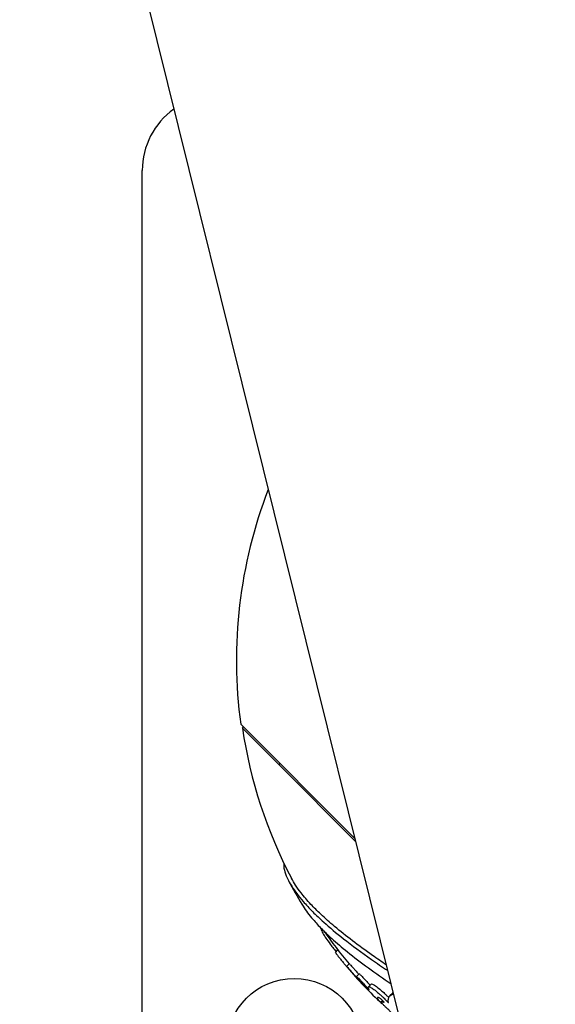
# Model space of a CAD drawing. Units: millimetres. Extents: x 48 to 6860, y 11 to 7009.
# Drawn here: x 2477 to 2620, y 3438 to 3699 of the extents above; entities that cross this region are included whole.
import ezdxf

# ---------------------------------------------------------------- set-up
doc = ezdxf.new("R2010")
doc.units = ezdxf.units.MM
doc.styles.get("Standard").update_dxf_attribs({"font": 'arial.ttf'})
doc.dimstyles.new('ISO-25', dxfattribs={"dimtxt": 2.5, "dimasz": 2.5, "dimexe": 1.25, "dimexo": 0.625, "dimtad": 1, "dimtxsty": 'Standard', "dimcen": 2.5, "dimadec": 0, "dimazin": 0, "dimtfac": 1, "dimtmove": 0, "dimatfit": 3, "dimfxl": 1, "dimarcsym": 0})

# ---------------------------------------------------------------- blocks, each defined once
blk = doc.blocks.new('*D9')
at = {"color": 0, "lineweight": -2, "transparency": 16777216}
for p, q in [((391.58, 6576.15), (330.33, 6576.15)), ((331.58, 6456.15), (331.58, 135.5)), ((391.58, 15.5), (330.33, 15.5))]:
    blk.add_line(p, q, dxfattribs=at)
at = {"color": 0, "transparency": 16777216}
for points in [[(311.58, 6456.15), (351.58, 6456.15), (331.58, 6576.15)], [(311.58, 135.5), (351.58, 135.5), (331.58, 15.5)]]:
    blk.add_solid(points, dxfattribs=at)
at = {"layer": 'Defpoints', "color": 0, "transparency": 16777216}
for p in [(3941.21, 6576.15), (331.58, 15.5), (3449.29, 15.5)]:
    blk.add_point(p, dxfattribs=at)
at = {"color": 0, "transparency": 16777216, "insert": (179.47, 3295.83), "char_height": 200, "attachment_point": 5, "rotation": 90}
blk.add_mtext('655', dxfattribs=at)

msp = doc.modelspace()

# ---------------------------------------------------------------- linework, layer by layer
for p, q in [((2337.904, 4400.348), (2617.89, 3273.825)), ((2509.724, 3399.052), (2509.724, 3659.052)), ((2566.237, 3481.651), (2535.893, 3511.994)), ((2536.343, 3510.98), (2536.625, 3511.262)), ((2545.978, 3501.345), (2536.343, 3510.98)), ((2546.26, 3501.627), (2545.978, 3501.345)), ((2566.423, 3480.9), (2545.978, 3501.345)), ((2561.092, 3451.421), (2561.728, 3452.056)), ((2564.016, 3447.701), (2564.726, 3448.41)), ((2566.623, 3445.016), (2567.332, 3445.725)), ((2569.821, 3442.293), (2570.532, 3443.004)), ((2575.55, 3439.946), (2576.275, 3440.671)), ((2573.242, 3438.296), (2573.573, 3438.626)), ((2573.45, 3437.741), (2573.509, 3437.8))]:
    msp.add_line(p, q)
msp.add_circle((2550.122, 3426.521), 18)
for centre, radius, start, end in [((2529.724, 3659.052), 20, 125.53359, 180), ((2659.724, 3529.052), 125, 158.7711, 187.84308), ((2659.991, 3529.318), 125, 188.43594, 207.75007), ((2659.991, 3529.318), 126, 207.89122, 211.12168), ((2659.991, 3529.318), 125, 215.28184, 220.34148), ((2659.991, 3529.318), 126, 220.51256, 226.60503)]:
    msp.add_arc(centre, radius, start, end)
for points, knots in [([(1748.778, 610.217), (2019.06, 223.722), (2859.695, 6.528), (3988.227, 18.139), (5536.288, 278.514), (4903.733, 2304.362), (6625.19, 2250.034), (6867.273, 3270.216), (6849.817, 4040.442), (6847.526, 4545.689), (6872.15, 5322.855), (6542.195, 6248.693), (5344.366, 6609.781), (4313.919, 6575.66), (3358.124, 6573.515), (2257.459, 6615.487), (892.94, 6317.394), (285.557, 4674.42), (884.789, 3310.651), (1608.616, 2005.381), (1490.471, 979.586), (1748.778, 610.217)], [0, 0, 0, 0, 1530.7337295, 2056.9763339, 3587.7100645, 5043.9619461, 6192.0122432, 7340.0625403, 7639.5127679, 8539.4882482, 8838.9384758, 9986.9887729, 11135.03907, 12280.5908088, 13123.8029204, 13980.5912705, 15649.2253578, 16797.2756549, 18715.4121952, 19863.4624923, 21326.3697884, 21326.3697884, 21326.3697884, 21326.3697884]), ([(2547.342, 3475.139), (2547.263, 3474.615), (2547.306, 3473.978), (2547.783, 3472.004), (2548.452, 3470.547), (2550.238, 3467.708), (2551.259, 3466.349), (2553.241, 3464.052), (2554.089, 3463.14), (2555.92, 3461.298), (2556.902, 3460.367), (2559.54, 3457.998), (2561.291, 3456.536), (2565.462, 3453.264), (2567.963, 3451.427), (2572.065, 3448.547), (2573.505, 3447.558), (2574.955, 3446.572)], [-9.4917719, -9.4917719, -9.4917719, -9.4917719, -8.8528584, -8.8528584, -7.7739766, -7.7739766, -6.891893, -6.891893, -6.3327837, -6.3327837, -5.7832744, -5.7832744, -4.9543943, -4.9543943, -3.9622199, -3.9622199, -3.4395053, -3.4395053, -3.4395053, -3.4395053]), ([(2574.578, 3448.09), (2573.352, 3448.925), (2572.136, 3449.764), (2567.171, 3453.256), (2563.776, 3455.815), (2559.533, 3459.385), (2558.303, 3460.48), (2556.235, 3462.438), (2555.365, 3463.311), (2553.581, 3465.216), (2552.699, 3466.242), (2550.867, 3468.596), (2550.006, 3469.906), (2549.367, 3471.116)], [3.6291526, 3.6291526, 3.6291526, 3.6291526, 4.0868048, 4.0868048, 5.5244413, 5.5244413, 6.1751343, 6.1751343, 6.7115711, 6.7115711, 7.3704608, 7.3704608, 8.273311, 8.273311, 8.273311, 8.273311]), ([(2552.126, 3464.194), (2552.234, 3464.015), (2552.346, 3463.834), (2553.177, 3462.542), (2554.065, 3461.367), (2555.813, 3459.331), (2556.59, 3458.49), (2558.259, 3456.8), (2559.149, 3455.949), (2561.376, 3453.931), (2562.767, 3452.748), (2565.974, 3450.171), (2567.834, 3448.761), (2571.787, 3445.893), (2573.803, 3444.491), (2575.814, 3443.115)], [-5.9484872, -5.9484872, -5.9484872, -5.9484872, -5.8454354, -5.8454354, -5.2183488, -5.2183488, -4.7955179, -4.7955179, -4.3834673, -4.3834673, -3.8319251, -3.8319251, -3.2020048, -3.2020048, -2.5778715, -2.5778715, -2.5778715, -2.5778715]), ([(2557.254, 3457.818), (2557.249, 3457.797), (2557.246, 3457.773), (2557.241, 3457.591), (2557.313, 3457.321), (2557.784, 3456.389), (2558.035, 3455.982), (2558.385, 3455.432), (2558.647, 3455.032), (2559.507, 3453.825), (2559.931, 3453.277), (2560.284, 3452.822), (2560.429, 3452.637), (2560.905, 3452.041), (2561.107, 3451.812), (2561.281, 3451.61)], [-7.05293889028, -7.05293889028, -7.05293889028, -7.05293889028, -7.05291745412, -7.05291745412, -7.05279258109, -7.05279258109, -7.05268869588, -7.05268869588, -7.05258746435, -7.05258746435, -7.05246645981, -7.05246645981, -7.0523837491, -7.0523837491, -7.05219225546, -7.05219225546, -7.05219225546, -7.05219225546]), ([(2561.092, 3451.421), (2561.075, 3451.406), (2561.081, 3451.362), (2561.198, 3451.156), (2561.315, 3450.998), (2561.511, 3450.737), (2561.65, 3450.559), (2561.901, 3450.242), (2562.054, 3450.05), (2562.482, 3449.522), (2562.692, 3449.265), (2563.195, 3448.658), (2563.405, 3448.41), (2563.593, 3448.188), (2563.691, 3448.073), (2563.909, 3447.82), (2563.966, 3447.755), (2564.017, 3447.696)], [-7.05170404886, -7.05170404886, -7.05170404886, -7.05170404886, -7.05162339116, -7.05162339116, -7.05151972296, -7.05151972296, -7.05140241883, -7.05140241883, -7.05134482255, -7.05134482255, -7.051295323, -7.051295323, -7.05122480195, -7.05122480195, -7.05116933651, -7.05116933651, -7.05114371108, -7.05114371108, -7.05114371108, -7.05114371108]), ([(2564.726, 3448.41), (2564.73, 3448.416), (2564.787, 3448.362), (2564.955, 3448.19), (2565.056, 3448.082), (2565.246, 3447.875), (2565.388, 3447.72), (2565.636, 3447.444), (2565.796, 3447.265), (2566.152, 3446.861), (2566.331, 3446.658), (2566.818, 3446.097), (2567.049, 3445.827), (2567.211, 3445.64), (2567.219, 3445.63), (2567.227, 3445.62)], [-4.48183396, -4.48183396, -4.48183396, -4.48183396, -4.39853604, -4.39853604, -4.31672544, -4.31672544, -4.19293209, -4.19293209, -4.12184512, -4.12184512, -4.07832053, -4.07832053, -4.02480661, -4.02480661, -4.02188398, -4.02188398, -4.02188398, -4.02188398]), ([(2564.197, 3447.467), (2564.195, 3447.47), (2564.192, 3447.473), (2564.062, 3447.625), (2563.991, 3447.72), (2564.046, 3447.683), (2564.112, 3447.619), (2564.288, 3447.435), (2564.393, 3447.322), (2564.65, 3447.042), (2564.79, 3446.887), (2565.1, 3446.541), (2565.249, 3446.372), (2565.585, 3445.991), (2565.758, 3445.793), (2566.09, 3445.41), (2566.281, 3445.188), (2566.784, 3444.605), (2566.967, 3444.39), (2567.239, 3444.069), (2567.417, 3443.862), (2567.506, 3443.762), (2567.513, 3443.755), (2567.52, 3443.746), (2567.522, 3443.744), (2567.525, 3443.741), (2567.526, 3443.74), (2567.528, 3443.738), (2567.529, 3443.737), (2567.53, 3443.736), (2567.531, 3443.735), (2567.532, 3443.734), (2567.532, 3443.733), (2567.534, 3443.732), (2567.534, 3443.731), (2567.536, 3443.73), (2567.537, 3443.729), (2567.537, 3443.73), (2567.532, 3443.736), (2567.502, 3443.774), (2567.432, 3443.86), (2567.364, 3443.946), (2567.347, 3443.967), (2567.26, 3444.08), (2567.184, 3444.179), (2566.831, 3444.657), (2566.712, 3444.821), (2566.615, 3444.993), (2566.613, 3445.017), (2566.65, 3445.022), (2566.708, 3444.978), (2566.824, 3444.883), (2566.926, 3444.79), (2567.126, 3444.597), (2567.231, 3444.493), (2567.601, 3444.118), (2567.819, 3443.887), (2568.212, 3443.471), (2568.565, 3443.093), (2569.156, 3442.457), (2569.357, 3442.23), (2569.69, 3441.863), (2569.775, 3441.77), (2569.876, 3441.662), (2569.905, 3441.632), (2569.939, 3441.598), (2569.951, 3441.587), (2569.971, 3441.568), (2569.978, 3441.561), (2569.992, 3441.549), (2569.998, 3441.545), (2570.01, 3441.537), (2570.014, 3441.536), (2570.021, 3441.537), (2570.019, 3441.546), (2570, 3441.59), (2569.962, 3441.652), (2569.857, 3441.824), (2569.802, 3441.914), (2569.733, 3442.073), (2569.747, 3442.089), (2569.798, 3442.283), (2569.828, 3442.415), (2570.348, 3442.187), (2570.464, 3442.128), (2570.856, 3441.898), (2571.169, 3441.682), (2572.076, 3440.976), (2572.542, 3440.582), (2572.955, 3440.229), (2573.183, 3440.028), (2573.529, 3439.703), (2573.633, 3439.602), (2573.824, 3439.414), (2573.91, 3439.328), (2574.126, 3439.107), (2574.249, 3438.977), (2574.547, 3438.663), (2574.683, 3438.52), (2574.843, 3438.357), (2574.89, 3438.31), (2574.97, 3438.232), (2575.005, 3438.198), (2575.057, 3438.153), (2575.077, 3438.136), (2575.11, 3438.11), (2575.121, 3438.103), (2575.137, 3438.092), (2575.145, 3438.089), (2575.161, 3438.083), (2575.167, 3438.084), (2575.18, 3438.09), (2575.182, 3438.102), (2575.176, 3438.159), (2575.148, 3438.232), (2575.098, 3438.369), (2575.072, 3438.442), (2575.025, 3438.692), (2575.069, 3438.742), (2575.267, 3439.513), (2575.395, 3440.224), (2576.506, 3440.332)], [-7.05032513, -7.05032513, -7.05032513, -7.05032513, -7.05031607, -7.05031607, -7.04989927, -7.04989927, -7.04962404, -7.04962404, -7.04939603, -7.04939603, -7.04919802, -7.04919802, -7.04899217, -7.04899217, -7.04863202, -7.04863202, -7.0479479, -7.0479479, -7.04619901, -7.04619901, -7.04276536, -7.04276536, -7.04243599, -7.04243599, -7.04232926, -7.04232926, -7.04226237, -7.04226237, -7.04220516, -7.04220516, -7.04215073, -7.04215073, -7.04207742, -7.04207742, -7.04193516, -7.04193516, -7.04154977, -7.04154977, -7.04005262, -7.04005262, -7.0320707, -7.0320707, -7.0294746, -7.0294746, -7.01873057, -7.01873057, -7.00793772, -7.00793772, -7.00076563, -7.00076563, -6.99053439, -6.99053439, -6.97411707, -6.97411707, -6.96320241, -6.96320241, -6.94602143, -6.94602143, -6.91766638, -6.91766638, -6.87688774, -6.87688774, -6.86128996, -6.86128996, -6.85385673, -6.85385673, -6.85061916, -6.85061916, -6.84813899, -6.84813899, -6.84520031, -6.84520031, -6.84031221, -6.84031221, -6.82987935, -6.82987935, -6.80271539, -6.80271539, -6.76174401, -6.76174401, -6.7124799, -6.7124799, -6.66163246, -6.66163246, -6.64954088, -6.64954088, -6.62640323, -6.62640323, -6.60059268, -6.60059268, -6.56828433, -6.56828433, -6.55401506, -6.55401506, -6.54197922, -6.54197922, -6.52303881, -6.52303881, -6.5058449, -6.5058449, -6.49971233, -6.49971233, -6.49480286, -6.49480286, -6.49177764, -6.49177764, -6.48915599, -6.48915599, -6.48570667, -6.48570667, -6.4801652, -6.4801652, -6.46879195, -6.46879195, -6.43917171, -6.43917171, -6.41406429, -6.41406429, -6.35888094, -6.35888094, -6.26212096, -6.26212096, -6.26212096, -6.26212096]), ([(2567.332, 3445.725), (2567.336, 3445.729), (2567.342, 3445.729), (2567.385, 3445.714), (2567.447, 3445.665), (2567.588, 3445.542), (2567.691, 3445.446), (2567.913, 3445.23), (2568.026, 3445.117), (2568.309, 3444.827), (2568.453, 3444.676), (2568.765, 3444.346), (2568.787, 3444.323), (2569.349, 3443.722), (2569.477, 3443.584), (2569.881, 3443.147), (2570.062, 3442.944), (2570.257, 3442.729)], [-3.66105066, -3.66105066, -3.66105066, -3.66105066, -3.65768682, -3.65768682, -3.6469493, -3.6469493, -3.63361421, -3.63361421, -3.62183444, -3.62183444, -3.60652629, -3.60652629, -3.5694885, -3.5694885, -3.55746366, -3.55746366, -3.5330441, -3.5330441, -3.5330441, -3.5330441]), ([(2570.532, 3443.004), (2570.582, 3443.047), (2570.68, 3443.058), (2571.083, 3442.895), (2571.342, 3442.762), (2572.041, 3442.279), (2572.431, 3441.976), (2573.099, 3441.43), (2573.496, 3441.104), (2574.051, 3440.601), (2574.186, 3440.475), (2574.412, 3440.257), (2574.5, 3440.169), (2574.703, 3439.965), (2574.798, 3439.867), (2574.992, 3439.665), (2575.121, 3439.528), (2575.243, 3439.399)], [-3.3771086, -3.3771086, -3.3771086, -3.3771086, -3.32990702, -3.32990702, -3.29241283, -3.29241283, -3.26070275, -3.26070275, -3.24432523, -3.24432523, -3.2389728, -3.2389728, -3.23541401, -3.23541401, -3.23070712, -3.23070712, -3.22202741, -3.22202741, -3.22202741, -3.22202741]), ([(2578.179, 3433.6), (2578.088, 3433.665), (2577.977, 3433.747), (2577.7, 3433.961), (2577.487, 3434.131), (2576.991, 3434.547), (2576.774, 3434.733), (2576.333, 3435.117), (2576.123, 3435.303), (2575.648, 3435.728), (2575.417, 3435.938), (2574.847, 3436.462), (2574.572, 3436.724), (2574.178, 3437.104), (2573.989, 3437.29), (2573.627, 3437.664), (2573.483, 3437.825), (2573.158, 3438.236), (2573.207, 3438.302), (2573.347, 3438.335), (2573.423, 3438.31), (2573.63, 3438.288), (2573.623, 3438.328), (2573.89, 3438.177), (2573.955, 3438.138), (2574.022, 3438.108), (2574.041, 3438.102), (2574.052, 3438.109), (2574.053, 3438.115), (2574.038, 3438.143), (2574.024, 3438.161), (2573.99, 3438.203), (2573.962, 3438.235), (2573.893, 3438.309), (2573.849, 3438.354), (2573.752, 3438.451), (2573.697, 3438.506), (2573.589, 3438.611), (2573.497, 3438.699), (2573.319, 3438.862), (2573.246, 3438.926), (2573.133, 3439.021), (2573.084, 3439.06), (2572.959, 3439.152), (2572.898, 3439.193), (2572.552, 3439.412), (2572.438, 3439.438), (2572.287, 3439.466), (2572.191, 3439.428), (2572.235, 3439.169), (2572.266, 3439.064), (2572.324, 3438.954), (2572.343, 3438.931), (2572.459, 3438.795), (2572.608, 3438.624), (2572.894, 3438.31), (2573.013, 3438.182), (2573.3, 3437.882), (2573.387, 3437.797), (2573.426, 3437.762)], [-4.93291643, -4.93291643, -4.93291643, -4.93291643, -4.92731188, -4.92731188, -4.92128268, -4.92128268, -4.91737572, -4.91737572, -4.91408714, -4.91408714, -4.91017831, -4.91017831, -4.90307334, -4.90307334, -4.89353637, -4.89353637, -4.88092537, -4.88092537, -4.8508043, -4.8508043, -4.82990019, -4.82990019, -4.79452449, -4.79452449, -4.78437223, -4.78437223, -4.77891808, -4.77891808, -4.77546576, -4.77546576, -4.77170878, -4.77170878, -4.76569452, -4.76569452, -4.75810778, -4.75810778, -4.749185, -4.749185, -4.74069727, -4.74069727, -4.73449319, -4.73449319, -4.73012753, -4.73012753, -4.72404792, -4.72404792, -4.6925871, -4.6925871, -4.60091576, -4.60091576, -4.57344203, -4.57344203, -4.5572565, -4.5572565, -4.53390431, -4.53390431, -4.52012345, -4.52012345, -4.49118069, -4.49118069, -4.49118069, -4.49118069])]:
    msp.add_open_spline(points, degree=3, knots=knots)
msp.add_open_spline([(2576.275, 3440.671), (2576.313, 3440.705), (2576.353, 3440.741), (2576.396, 3440.775)], degree=3)

# ---------------------------------------------------------------- dimensions: what is measured, and where the dimension line sits
dim = msp.add_linear_dim(base=(331.582, 15.501), p1=(3941.211, 6576.15), p2=(3449.288, 15.501), angle=90, text='655', dimstyle='ISO-25', override={"dimtxt": 200, "dimasz": 120, "dimgap": 50, "dimtad": 2, "dimfxl": 60, "dimfxlon": 1})
dim.commit()
dim.dimension.update_dxf_attribs({"geometry": '*D9', "text_midpoint": (179.467, 3295.826)})

doc.saveas('drawing.dxf')
